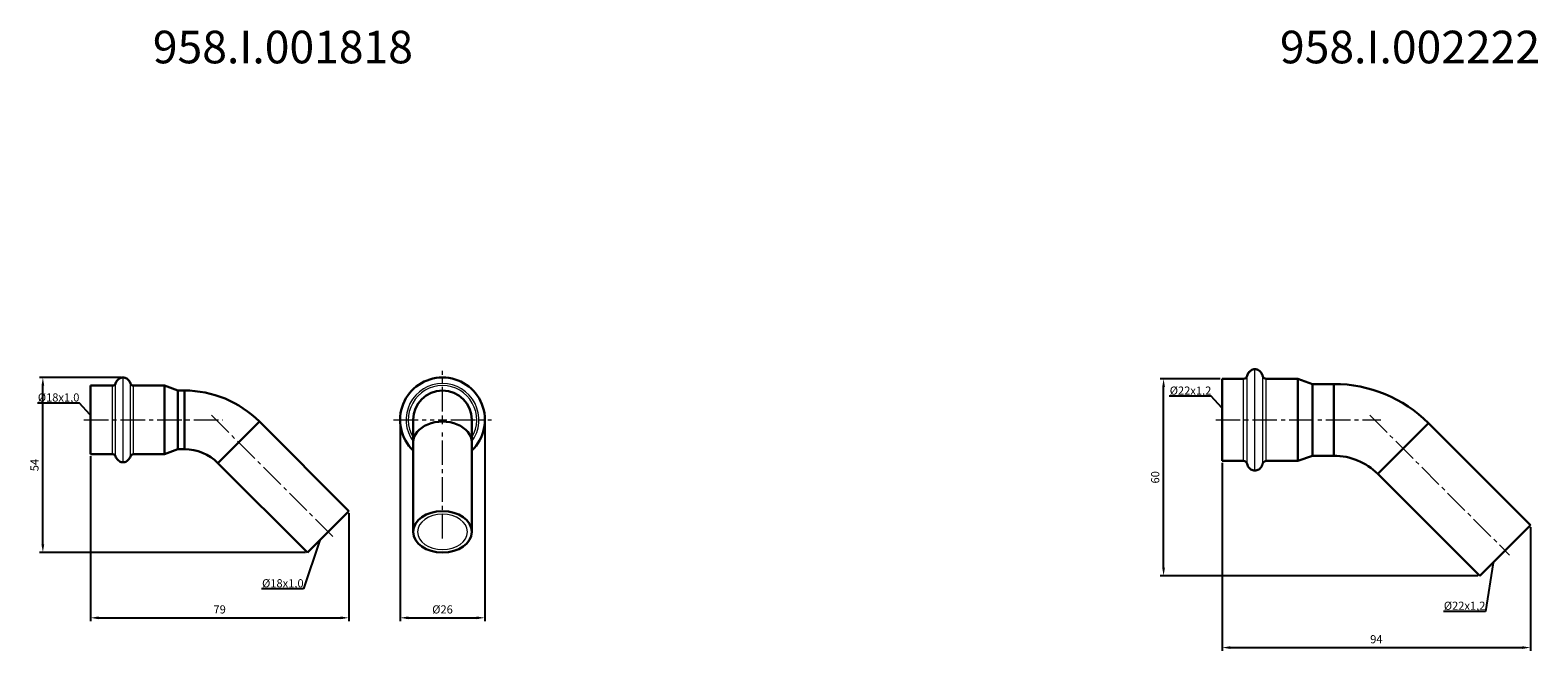
# Model space of a CAD drawing. Units: millimetres. Extents: x 203 to 1857, y 645 to 851.
# Drawn here: x 539 to 1001, y 660 to 851 of the extents above; entities that cross this region are included whole.
import ezdxf
from ezdxf import colors
from ezdxf.entities.mleader import LeaderData, LeaderLine
from ezdxf.math import Vec2, Vec3

# ---------------------------------------------------------------- set-up
doc = ezdxf.new("R2010")
doc.units = ezdxf.units.MM
doc.header["$LTSCALE"] = 10
doc.linetypes.add('ACAD_ISO04W100', pattern=[30, 24, -3, 0, -3])
doc.linetypes.add('CENTER2', pattern=[1.125, 0.75, -0.125, 0.125, -0.125])
doc.layers.get('0').update_dxf_attribs({"color": 220})
for name, color, linetype, lineweight in [('Осевая', 1, 'ACAD_ISO04W100', 15), ('Основная толстая', 7, 'Continuous', 30), ('Основная тонкая', 7, 'Continuous', 15), ('Размеры', 7, 'Continuous', 18)]:
    doc.layers.add(name, color=color, linetype=linetype, lineweight=lineweight)
doc.styles.get("Standard").update_dxf_attribs({"font": 'arial.ttf'})
doc.styles.add('VALтекст', font='isocpeur.ttf', dxfattribs={"height": 2.5})
doc.dimstyles.new('VALразмер1', dxfattribs={"dimtxt": 2.5, "dimasz": 2.5, "dimexe": 1, "dimexo": 0.6, "dimgap": 1, "dimtad": 1, "dimdec": 0, "dimdsep": 46, "dimtxsty": 'VALтекст', "dimcen": 2.5, "dimclrt": 256, "dimadec": 0, "dimazin": 0, "dimtfac": 1, "dimtdec": 0, "dimtmove": 0, "dimatfit": 3, "dimfxl": 1, "dimarcsym": 0})

# ---------------------------------------------------------------- blocks, each defined once
blk = doc.blocks.new('*U189')
at = {"layer": 'Осевая', "color": 0, "linetype": 'CENTER2', "transparency": 16777216}
blk.add_line((-19.97, 0), (22.58, 0), dxfattribs=at)
blk = doc.blocks.new('*U190')
at = {"layer": 'Осевая', "color": 0, "linetype": 'CENTER2', "transparency": 16777216}
blk.add_line((-22.02, 22.02), (15.14, -15.14), dxfattribs=at)
blk = doc.blocks.new('A$C1547c99e')
at = {"layer": 'Основная толстая'}
for p, q in [((0, -10.5), (0, 10.5)), ((0, 10.5), (6.75, 10.5)), ((13.25, 10.5), (22.7, 10.5)), ((22.7, -10.5), (22.7, 10.5)), ((26.82, 9), (22.7, 10.5)), ((26.82, -9), (26.82, 9)), ((26.82, 9), (28.82, 9)), ((28.82, 0), (28.82, 9)), ((28.82, -9), (28.82, 0)), ((39.07, -13.25), (51.8, -0.52)), ((51.8, -0.52), (79.24, -27.97)), ((26.82, -9), (22.7, -10.5)), ((26.82, -9), (28.82, -9)), ((0, -10.5), (6.75, -10.5)), ((13.25, -10.5), (22.7, -10.5)), ((39.07, -13.25), (66.52, -40.69)), ((66.52, -40.69), (79.24, -27.97))]:
    blk.add_line(p, q, dxfattribs=at)
for centre, radius, start, end in [((6.75, 11.5), 1, 270, 340.5991), ((13.25, 11.5), 1, 199.4009, 270), ((28.82, -23.5), 32.5, 45, 90), ((28.82, -23.5), 14.5, 45, 90), ((6.75, -11.5), 1, 19.4009, 90), ((13.25, -11.5), 1, 90, 160.5991)]:
    blk.add_arc(centre, radius, start, end, dxfattribs=at)
at = {"layer": 'Основная толстая', "extrusion": (0, 0, -1)}
for start_param, end_param in [(-1.170953, 0), (0, 1.170953)]:
    blk.add_ellipse((10, 10), major_axis=(0, 3), ratio=0.833333, start_param=start_param, end_param=end_param, dxfattribs=at)
at = {"layer": 'Основная толстая'}
for points, knots in [([(10, 13), (9.8, 13), (9.61, 12.97), (9.23, 12.86), (9.05, 12.78), (8.7, 12.57), (8.53, 12.44), (8.24, 12.14), (8.1, 11.97), (7.87, 11.59), (7.77, 11.38), (7.7, 11.17)], [0, 0, 0, 0, 0.234191, 0.234191, 0.468381, 0.468381, 0.702572, 0.702572, 0.936762, 0.936762, 1.170953, 1.170953, 1.170953, 1.170953]), ([(12.3, 11.17), (12.23, 11.38), (12.13, 11.59), (11.9, 11.97), (11.76, 12.14), (11.47, 12.44), (11.3, 12.57), (10.95, 12.78), (10.77, 12.86), (10.39, 12.97), (10.2, 13), (10, 13)], [-1.170953, -1.170953, -1.170953, -1.170953, -0.936762, -0.936762, -0.702572, -0.702572, -0.468381, -0.468381, -0.234191, -0.234191, 0, 0, 0, 0]), ([(10, -13), (9.8, -13), (9.61, -12.97), (9.23, -12.86), (9.05, -12.78), (8.7, -12.57), (8.53, -12.44), (8.24, -12.14), (8.1, -11.97), (7.87, -11.59), (7.77, -11.38), (7.7, -11.17)], [0, 0, 0, 0, 0.234191, 0.234191, 0.468381, 0.468381, 0.702572, 0.702572, 0.936762, 0.936762, 1.170953, 1.170953, 1.170953, 1.170953]), ([(12.3, -11.17), (12.23, -11.38), (12.13, -11.59), (11.9, -11.97), (11.76, -12.14), (11.47, -12.44), (11.3, -12.57), (10.95, -12.78), (10.77, -12.86), (10.39, -12.97), (10.2, -13), (10, -13)], [-1.170953, -1.170953, -1.170953, -1.170953, -0.936762, -0.936762, -0.702572, -0.702572, -0.468381, -0.468381, -0.234191, -0.234191, 0, 0, 0, 0])]:
    blk.add_open_spline(points, degree=3, knots=knots, dxfattribs=at)
at = {"layer": 'Основная тонкая'}
for p, q in [((6.75, -10.5), (6.75, 10.5)), ((7.7, -11.17), (7.7, 11.17)), ((10, -13), (10, 13)), ((12.3, -11.17), (12.3, 11.17)), ((13.25, -10.5), (13.25, 10.5))]:
    blk.add_line(p, q, dxfattribs=at)
at = {"layer": 'Осевая', "linetype": 'CENTER2'}
for name, p in [('*U189', (17.97, 0)), ('*U190', (59.16, -20.61))]:
    blk.add_blockref(name, p, dxfattribs=at)
blk = doc.blocks.new('*U192')
at = {"layer": 'Осевая', "color": 0, "linetype": 'CENTER2', "transparency": 16777216}
for p, q in [((0, 2.6), (0, 15)), ((-15, 0), (-2.6, 0)), ((2.6, 0), (15, 0)), ((0, -36.33), (0, -2.6))]:
    blk.add_line(p, q, dxfattribs=at)
at = {"layer": 'Осевая', "color": 0, "linetype": 'Continuous', "transparency": 16777216}
for p, q in [((-1.3, 0), (1.3, 0)), ((0, -1.3), (0, 1.3))]:
    blk.add_line(p, q, dxfattribs=at)
blk = doc.blocks.new('A$Ccef990ce')
at = {"layer": 'Основная толстая', "extrusion": (-1, 2.83277e-16, -2.22045e-16)}
for p, q in [((-9, 0), (-9, -6.88)), ((9, -6.88), (9, 0)), ((-9, -6.88), (-9, -34.33)), ((9, -6.88), (9, -34.33))]:
    blk.add_line(p, q, dxfattribs=at)
at = {"layer": 'Основная толстая'}
for radius, start, end in [(13, 90, 226.1869), (13, 313.8131, 90), (9, 0, 180)]:
    blk.add_arc((0, 0), radius, start, end, dxfattribs=at)
for centre, major_axis, start_param, end_param in [((0, -6.88), (9, 0), 0, 3.141593), ((0, -34.33), (-9, 0), -3.141592653589793, 3.141592653589793)]:
    blk.add_ellipse(centre, major_axis=major_axis, ratio=0.707107, start_param=start_param, end_param=end_param, dxfattribs=at)
at = {"layer": 'Основная тонкая'}
for radius, start, end in [(11.17, 90, 216.304), (10.5, 90, 211.0027), (11.17, 323.696, 90), (10.5, 328.9973, 90)]:
    blk.add_arc((0, 0), radius, start, end, dxfattribs=at)
at = {"layer": 'Основная тонкая', "extrusion": (2.22045e-16, -6.29001e-32, -1)}
blk.add_ellipse((0, -34.33), major_axis=(-7.65, 0), ratio=0.707107, start_param=-3.141592653589793, end_param=3.141592653589794, dxfattribs=at)
at = {"layer": 'Осевая', "linetype": 'CENTER2'}
blk.add_blockref('*U192', (0, 0), dxfattribs=at)
blk = doc.blocks.new('*D193')
at = {"layer": 'Defpoints', "color": 0, "transparency": 16777216}
for p in [(557.72, 720.64), (636.96, 703.17), (636.96, 670.46)]:
    blk.add_point(p, dxfattribs=at)
at = {"layer": 'Размеры', "color": 0, "lineweight": -2, "transparency": 16777216}
for p, q in [((557.72, 720.04), (557.72, 669.46)), ((636.96, 702.57), (636.96, 669.46)), ((560.22, 670.46), (634.46, 670.46))]:
    blk.add_line(p, q, dxfattribs=at)
at = {"layer": 'Размеры', "color": 0, "transparency": 16777216}
for points in [[(560.22, 670.88), (560.22, 670.04), (557.72, 670.46)], [(634.46, 670.88), (634.46, 670.04), (636.96, 670.46)]]:
    blk.add_solid(points, dxfattribs=at)
at = {"layer": 'Размеры', "transparency": 16777216, "insert": (597.34, 672.71), "char_height": 2.5, "attachment_point": 5, "style": 'VALтекст'}
blk.add_mtext('79', dxfattribs=at)
blk = doc.blocks.new('*D194')
at = {"layer": 'Defpoints', "color": 0, "transparency": 16777216}
for p in [(543.15, 744.14), (567.72, 744.14), (624.23, 690.44)]:
    blk.add_point(p, dxfattribs=at)
at = {"layer": 'Размеры', "color": 0, "lineweight": -2, "transparency": 16777216}
for p, q in [((567.12, 744.14), (542.15, 744.14)), ((543.15, 692.94), (543.15, 741.64)), ((623.63, 690.44), (542.15, 690.44))]:
    blk.add_line(p, q, dxfattribs=at)
at = {"layer": 'Размеры', "color": 0, "transparency": 16777216}
for points in [[(542.73, 741.64), (543.56, 741.64), (543.15, 744.14)], [(542.73, 692.94), (543.56, 692.94), (543.15, 690.44)]]:
    blk.add_solid(points, dxfattribs=at)
at = {"layer": 'Размеры', "transparency": 16777216, "insert": (540.9, 717.29), "char_height": 2.5, "attachment_point": 5, "rotation": 90, "style": 'VALтекст'}
blk.add_mtext('54', dxfattribs=at)
blk = doc.blocks.new('*D195')
at = {"layer": 'Defpoints', "color": 0, "transparency": 16777216}
for p in [(652.64, 731.14), (678.64, 731.14), (678.64, 670.46)]:
    blk.add_point(p, dxfattribs=at)
at = {"layer": 'Размеры', "color": 0, "lineweight": -2, "transparency": 16777216}
for p, q in [((652.64, 730.54), (652.64, 669.46)), ((678.64, 730.54), (678.64, 669.46)), ((655.14, 670.46), (676.14, 670.46))]:
    blk.add_line(p, q, dxfattribs=at)
at = {"layer": 'Размеры', "color": 0, "transparency": 16777216}
for points in [[(655.14, 670.88), (655.14, 670.04), (652.64, 670.46)], [(676.14, 670.88), (676.14, 670.04), (678.64, 670.46)]]:
    blk.add_solid(points, dxfattribs=at)
at = {"layer": 'Размеры', "transparency": 16777216, "insert": (665.64, 672.71), "char_height": 2.5, "attachment_point": 5, "style": 'VALтекст'}
blk.add_mtext('%%C26', dxfattribs=at)
blk = doc.blocks.new('_Dot')
at = {"color": 0, "linetype": 'ByBlock', "lineweight": -2}
blk.add_line((-0.5, 0), (-1, 0), dxfattribs=at)
at = {"color": 0, "linetype": 'ByBlock', "const_width": 0.5}
blk.add_lwpolyline([(-0.25, 0, 1), (0.25, 0, 1)], format="xyb", close=True, dxfattribs=at)
blk = doc.blocks.new('*U203')
at = {"layer": 'Осевая', "color": 0, "linetype": 'CENTER2', "transparency": 16777216}
blk.add_line((-20.35, 0), (30.28, 0), dxfattribs=at)
blk = doc.blocks.new('*U204')
at = {"layer": 'Осевая', "color": 0, "linetype": 'CENTER2', "transparency": 16777216}
blk.add_line((-25.83, 25.83), (17.04, -17.04), dxfattribs=at)
blk = doc.blocks.new('A$C49044a55')
at = {"layer": 'Основная толстая'}
for p, q in [((0, -12.6), (0, 12.6)), ((0, 12.6), (6.5, 12.6)), ((13.5, 12.6), (23.2, 12.6)), ((23.2, -12.6), (23.2, 12.6)), ((27.7, 11), (23.2, 12.6)), ((27.7, -11), (27.7, 11)), ((27.7, 11), (34.2, 11)), ((34.2, 0), (34.2, 11)), ((34.2, -11), (34.2, 0)), ((47.64, -16.56), (63.19, -1.01)), ((63.19, -1.01), (94.45, -32.26)), ((0, -12.6), (6.5, -12.6)), ((13.5, -12.6), (23.2, -12.6)), ((27.7, -11), (23.2, -12.6)), ((27.7, -11), (34.2, -11)), ((47.64, -16.56), (78.89, -47.82)), ((78.89, -47.82), (94.45, -32.26))]:
    blk.add_line(p, q, dxfattribs=at)
for centre, radius, start, end in [((6.5, 13.76), 1.16, 270, 345.1441), ((13.5, 13.76), 1.16, 194.8559, 270), ((34.2, -30), 41, 45, 90), ((6.5, -13.76), 1.16, 14.8559, 90), ((13.5, -13.76), 1.16, 90, 165.1441), ((34.2, -30), 19, 45, 90)]:
    blk.add_arc(centre, radius, start, end, dxfattribs=at)
for start_param, end_param in [(3.141593, 4.404224), (1.878961, 3.141593)]:
    blk.add_ellipse((10, 12.55), major_axis=(0, -3), ratio=0.833333, start_param=start_param, end_param=end_param, dxfattribs=at)
for points, knots in [([(10, 15.55), (9.79, 15.55), (9.58, 15.52), (9.17, 15.39), (8.97, 15.3), (8.61, 15.05), (8.43, 14.9), (8.13, 14.56), (7.99, 14.36), (7.77, 13.93), (7.68, 13.7), (7.62, 13.46)], [3.141593, 3.141593, 3.141593, 3.141593, 3.394119, 3.394119, 3.646645, 3.646645, 3.899171, 3.899171, 4.151698, 4.151698, 4.404224, 4.404224, 4.404224, 4.404224]), ([(12.38, 13.46), (12.32, 13.7), (12.23, 13.93), (12.01, 14.36), (11.87, 14.56), (11.57, 14.9), (11.39, 15.05), (11.03, 15.3), (10.83, 15.39), (10.42, 15.52), (10.21, 15.55), (10, 15.55)], [1.878961, 1.878961, 1.878961, 1.878961, 2.131488, 2.131488, 2.384014, 2.384014, 2.63654, 2.63654, 2.889066, 2.889066, 3.141593, 3.141593, 3.141593, 3.141593]), ([(10, -15.55), (9.79, -15.55), (9.58, -15.52), (9.17, -15.39), (8.97, -15.3), (8.61, -15.05), (8.43, -14.9), (8.13, -14.56), (7.99, -14.36), (7.77, -13.93), (7.68, -13.7), (7.62, -13.46)], [3.141593, 3.141593, 3.141593, 3.141593, 3.394119, 3.394119, 3.646645, 3.646645, 3.899171, 3.899171, 4.151698, 4.151698, 4.404224, 4.404224, 4.404224, 4.404224]), ([(12.38, -13.46), (12.32, -13.7), (12.23, -13.93), (12.01, -14.36), (11.87, -14.56), (11.57, -14.9), (11.39, -15.05), (11.03, -15.3), (10.83, -15.39), (10.42, -15.52), (10.21, -15.55), (10, -15.55)], [1.878961, 1.878961, 1.878961, 1.878961, 2.131488, 2.131488, 2.384014, 2.384014, 2.63654, 2.63654, 2.889066, 2.889066, 3.141593, 3.141593, 3.141593, 3.141593])]:
    blk.add_open_spline(points, degree=3, knots=knots, dxfattribs=at)
at = {"layer": 'Основная тонкая'}
for p, q in [((10, -15.55), (10, 15.55)), ((6.5, -12.6), (6.5, 12.6)), ((7.62, -13.46), (7.62, 13.46)), ((12.38, -13.46), (12.38, 13.46)), ((13.5, -12.6), (13.5, 12.6))]:
    blk.add_line(p, q, dxfattribs=at)
at = {"layer": 'Осевая', "linetype": 'CENTER2'}
for name, p in [('*U203', (18.35, 0)), ('*U204', (71.04, -24.41))]:
    blk.add_blockref(name, p, dxfattribs=at)
blk = doc.blocks.new('*D207')
at = {"layer": 'Defpoints', "color": 0, "transparency": 16777216}
for p in [(904.64, 718.54), (999.08, 698.88), (999.08, 661.33)]:
    blk.add_point(p, dxfattribs=at)
at = {"layer": 'Размеры', "color": 0, "lineweight": -2, "transparency": 16777216}
for p, q in [((904.64, 717.94), (904.64, 660.33)), ((999.08, 698.28), (999.08, 660.33)), ((907.14, 661.33), (996.58, 661.33))]:
    blk.add_line(p, q, dxfattribs=at)
at = {"layer": 'Размеры', "color": 0, "transparency": 16777216}
for points in [[(907.14, 661.75), (907.14, 660.91), (904.64, 661.33)], [(996.58, 661.75), (996.58, 660.91), (999.08, 661.33)]]:
    blk.add_solid(points, dxfattribs=at)
at = {"layer": 'Размеры', "transparency": 16777216, "insert": (951.86, 663.58), "char_height": 2.5, "attachment_point": 5, "style": 'VALтекст'}
blk.add_mtext('94', dxfattribs=at)
blk = doc.blocks.new('*D208')
at = {"layer": 'Defpoints', "color": 0, "transparency": 16777216}
for p in [(886.65, 743.74), (904.64, 743.74), (983.53, 683.32)]:
    blk.add_point(p, dxfattribs=at)
at = {"layer": 'Размеры', "color": 0, "lineweight": -2, "transparency": 16777216}
for p, q in [((904.04, 743.74), (885.65, 743.74)), ((886.65, 685.82), (886.65, 741.24)), ((982.93, 683.32), (885.65, 683.32))]:
    blk.add_line(p, q, dxfattribs=at)
at = {"layer": 'Размеры', "color": 0, "transparency": 16777216}
for points in [[(886.24, 741.24), (887.07, 741.24), (886.65, 743.74)], [(886.24, 685.82), (887.07, 685.82), (886.65, 683.32)]]:
    blk.add_solid(points, dxfattribs=at)
at = {"layer": 'Размеры', "transparency": 16777216, "insert": (884.4, 713.53), "char_height": 2.5, "attachment_point": 5, "rotation": 90, "style": 'VALтекст'}
blk.add_mtext('60', dxfattribs=at)

msp = doc.modelspace()

# ---------------------------------------------------------------- block references
for name, p in [('A$C1547c99e', (557.72, 731.14)), ('A$Ccef990ce', (665.64, 731.14)), ('A$C49044a55', (904.64, 731.14))]:
    msp.add_blockref(name, p)

# ---------------------------------------------------------------- texts
at = {"layer": 'Размеры', "char_height": 10, "attachment_point": 1}
for s, insert in [('958.I.001818', (576.86, 850.45)), ('958.I.002222', (922.32, 850.45))]:
    msp.add_mtext_dynamic_manual_height_columns(s, width=35.3754, gutter_width=12.5, heights=[0], dxfattribs=dict(at, insert=insert))

# ---------------------------------------------------------------- dimensions: what is measured, and where the dimension line sits
at = {"layer": 'Размеры'}
for base, p1, p2, picture, middle in [((543.15, 744.14), (624.23, 690.44), (567.72, 744.14), '*D194', (540.9, 717.29)), ((886.65, 743.74), (983.53, 683.32), (904.64, 743.74), '*D208', (884.4, 713.53))]:
    dim = msp.add_linear_dim(base=base, p1=p1, p2=p2, angle=90, dimstyle='VALразмер1', dxfattribs=at)
    dim.commit()
    dim.dimension.update_dxf_attribs({"geometry": picture, "text_midpoint": middle})
dim = msp.add_linear_dim(base=(678.64, 670.46), p1=(652.64, 731.14), p2=(678.64, 731.14), text='%%C<>', dimstyle='VALразмер1', dxfattribs=at)
dim.commit()
dim.dimension.update_dxf_attribs({"geometry": '*D195', "text_midpoint": (665.64, 672.71)})
for base, p1, p2, picture, middle in [((636.96, 670.46), (557.72, 720.64), (636.96, 703.17), '*D193', (597.34, 672.71)), ((999.08, 661.33), (904.64, 718.54), (999.08, 698.88), '*D207', (951.86, 663.58))]:
    dim = msp.add_linear_dim(base=base, p1=p1, p2=p2, dimstyle='VALразмер1', dxfattribs=at)
    dim.commit()
    dim.dimension.update_dxf_attribs({"geometry": picture, "text_midpoint": middle})

# ---------------------------------------------------------------- leaders
ml = msp.add_multileader_mtext('Standard', dxfattribs=at)
ml.set_content('%%C18x1,0', color=256, style='VALтекст')
ml.set_leader_properties()
ml.set_arrow_properties(name='DOT')
ml.build(insert=Vec2(0, 0))
ml.multileader.update_dxf_attribs({"has_dogleg": 0, "text_left_attachment_type": 6, "text_right_attachment_type": 6, "dogleg_length": 0, "arrow_head_size": 0.25})
ctx = ml.context
ctx.base_point, ctx.char_height, ctx.arrow_head_size, ctx.landing_gap_size, ctx.plane_origin = Vec3(543.98, 736.27), 2.5, 0.25, 0, Vec3(557.72, 731.14)
ctx.left_attachment, ctx.right_attachment, ctx.text_align_type = 6, 6, 2
notes = []
notes.append((ctx, [(0, (1, 1, 0), (554.35, 736.27), (-1, 0), 0, [(0, [(557.72, 732.59)], 0, [])])]))
ctx.mtext.insert, ctx.mtext.alignment, ctx.mtext.flow_direction = Vec3(554.35, 739.27), 3, 5
ml = msp.add_multileader_mtext('Standard', dxfattribs=at)
ml.set_content('%%C22x1,2', color=256, style='VALтекст')
ml.set_leader_properties()
ml.set_arrow_properties(name='DOT')
ml.build(insert=Vec2(0, 0))
ml.multileader.update_dxf_attribs({"has_dogleg": 0, "text_left_attachment_type": 6, "text_right_attachment_type": 6, "dogleg_length": 0, "arrow_head_size": 0.25})
ctx = ml.context
ctx.base_point, ctx.char_height, ctx.arrow_head_size, ctx.landing_gap_size, ctx.plane_origin = Vec3(890.4, 738.37), 2.5, 0.25, 0, Vec3(904.64, 733.24)
ctx.left_attachment, ctx.right_attachment, ctx.text_align_type = 6, 6, 2
notes.append((ctx, [(0, (1, 1, 0), (901.28, 738.37), (-1, 0), 0, [(0, [(904.64, 734.69)], 0, [])])]))
ctx.mtext.insert, ctx.mtext.alignment, ctx.mtext.flow_direction = Vec3(901.28, 741.37), 3, 5
ml = msp.add_multileader_mtext('Standard', dxfattribs=at)
ml.set_content('%%C18x1,0', color=256, style='VALтекст')
ml.set_leader_properties()
ml.set_arrow_properties(name='DOT')
ml.build(insert=Vec2(0, 0))
ml.multileader.update_dxf_attribs({"has_dogleg": 0, "text_left_attachment_type": 6, "text_right_attachment_type": 6, "dogleg_length": 0, "arrow_head_size": 0.25})
ctx = ml.context
ctx.base_point, ctx.char_height, ctx.arrow_head_size, ctx.landing_gap_size, ctx.plane_origin = Vec3(612.71, 679.3), 2.5, 0.25, 0, Vec3(629.54, 694.12)
ctx.left_attachment, ctx.right_attachment, ctx.text_align_type = 6, 6, 2
notes.append((ctx, [(0, (1, 1, 0), (623.08, 679.3), (-1, 0), 0, [(0, [(628.03, 694.24)], 0, [])])]))
ctx.mtext.insert, ctx.mtext.alignment, ctx.mtext.flow_direction = Vec3(623.08, 682.3), 3, 5
ml = msp.add_multileader_mtext('Standard', dxfattribs=at)
ml.set_content('%%C22x1,2', color=256, style='VALтекст')
ml.set_leader_properties()
ml.set_arrow_properties(name='DOT')
ml.build(insert=Vec2(0, 0))
ml.multileader.update_dxf_attribs({"has_dogleg": 0, "text_left_attachment_type": 6, "text_right_attachment_type": 6, "dogleg_length": 0, "arrow_head_size": 0.25})
ctx = ml.context
ctx.base_point, ctx.char_height, ctx.arrow_head_size, ctx.landing_gap_size, ctx.plane_origin = Vec3(974.42, 672.41), 2.5, 0.25, 0, Vec3(991.3, 689.64)
ctx.left_attachment, ctx.right_attachment, ctx.text_align_type = 6, 6, 2
notes.append((ctx, [(0, (1, 1, 0), (985.29, 672.41), (-1, 0), 0, [(0, [(987.75, 687.54)], 0, [])])]))
ctx.mtext.insert, ctx.mtext.alignment, ctx.mtext.flow_direction = Vec3(985.29, 675.41), 3, 5
for ctx, leaders in notes:
    for number, flags, end, landing, length, lines in leaders:
        leader = LeaderData()
        leader.index, (leader.has_last_leader_line, leader.has_dogleg_vector, leader.attachment_direction) = number, flags
        leader.last_leader_point, leader.dogleg_vector, leader.dogleg_length = Vec3(end), Vec3(landing), length
        for number, points, colour, breaks in lines:
            line = LeaderLine()
            line.index, line.vertices, line.color, line.breaks = number, Vec3.list(points), colors.encode_raw_color(colour), breaks
            leader.lines.append(line)
        ctx.leaders.append(leader)

doc.saveas('drawing.dxf')
